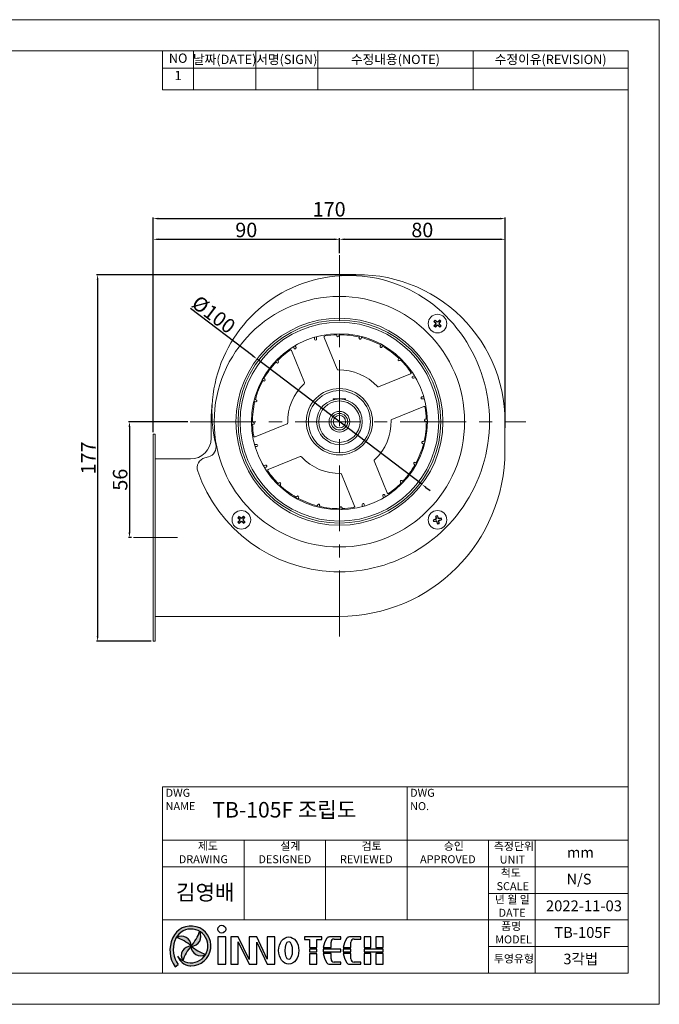
# Model space of a CAD drawing. Units: inches. Extents: x -4423 to -3763, y 44 to 519.
# Drawn here: x -4072 to -3763, y 44 to 519 of the extents above; entities that cross this region are included whole.
import ezdxf

# ---------------------------------------------------------------- set-up
doc = ezdxf.new("R2010")
doc.units = ezdxf.units.IN
doc.header["$LTSCALE"] = 0.5
doc.linetypes.add('CENTERX2', pattern=[101.6, 63.5, -12.7, 12.7, -12.7])
doc.layers.get('0').update_dxf_attribs({"lineweight": 18})
doc.layers.add('도면층1', color=1, linetype='CENTERX2', lineweight=13)
doc.layers.add('도면층3', color=7, linetype='Continuous', lineweight=18)
doc.styles.get("Standard").update_dxf_attribs({"font": 'romans_IV25.ttf', "width": 0.8, "height": 7})
doc.dimstyles.get("Standard").update_dxf_attribs({"dimscale": 0, "dimtxt": 10, "dimasz": 2.5, "dimexe": 0.5, "dimexo": 1, "dimgap": 1, "dimtad": 1, "dimdsep": 46, "dimtxsty": 'Standard', "dimcen": 0, "dimclrd": 150, "dimclre": 150, "dimadec": 1, "dimazin": 0, "dimtfac": 1, "dimtix": 1, "dimtmove": 0, "dimatfit": 3, "dimfxl": 0, "dimtolj": 1, "dimtzin": 0, "dimarcsym": 0})

# ---------------------------------------------------------------- blocks, each defined once
blk = doc.blocks.new('*D40')
at = {"layer": 'Defpoints', "color": 0}
for p in [(-3917.74, 413.37), (-3917.74, 405.75), (-4007.74, 319.28)]:
    blk.add_point(p, dxfattribs=at)
at = {"layer": '도면층3', "color": 150, "lineweight": -2}
for p, q in [((-4007.74, 320.28), (-4007.74, 413.87)), ((-3917.74, 406.75), (-3917.74, 413.87)), ((-4005.24, 413.37), (-3920.24, 413.37))]:
    blk.add_line(p, q, dxfattribs=at)
at = {"layer": '도면층3', "color": 150}
for points in [[(-4005.24, 413.79), (-4005.24, 412.95), (-4007.74, 413.37)], [(-3920.24, 412.95), (-3920.24, 413.79), (-3917.74, 413.37)]]:
    blk.add_solid(points, dxfattribs=at)
at = {"layer": '도면층3', "color": 0, "insert": (-3962.74, 417.87), "char_height": 7, "attachment_point": 5}
blk.add_mtext('\\A1;90', dxfattribs=at)
blk = doc.blocks.new('*D41')
at = {"layer": 'Defpoints', "color": 0}
for p in [(-3917.74, 410.31), (-3837.64, 413.37), (-3837.64, 321.37)]:
    blk.add_point(p, dxfattribs=at)
at = {"layer": '도면층3', "color": 150, "lineweight": -2}
for p, q in [((-3917.74, 411.31), (-3917.74, 413.87)), ((-3837.64, 322.37), (-3837.64, 413.87)), ((-3915.24, 413.37), (-3840.14, 413.37))]:
    blk.add_line(p, q, dxfattribs=at)
at = {"layer": '도면층3', "color": 150}
for points in [[(-3915.24, 413.78), (-3915.24, 412.95), (-3917.74, 413.37)], [(-3840.14, 412.95), (-3840.14, 413.78), (-3837.64, 413.37)]]:
    blk.add_solid(points, dxfattribs=at)
at = {"layer": '도면층3', "color": 0, "insert": (-3877.69, 417.87), "char_height": 7, "attachment_point": 5}
blk.add_mtext('\\A1;80', dxfattribs=at)
blk = doc.blocks.new('*D38')
at = {"layer": 'Defpoints', "color": 0}
for p in [(-3837.64, 423.37), (-4007.74, 408.28), (-3837.64, 408.28)]:
    blk.add_point(p, dxfattribs=at)
at = {"layer": '도면층3', "color": 150, "lineweight": -2}
for p, q in [((-4007.74, 409.28), (-4007.74, 423.87)), ((-4005.24, 423.37), (-3840.14, 423.37)), ((-3837.64, 409.28), (-3837.64, 423.87))]:
    blk.add_line(p, q, dxfattribs=at)
at = {"layer": '도면층3', "color": 150}
for points in [[(-4005.24, 423.78), (-4005.24, 422.95), (-4007.74, 423.37)], [(-3840.14, 422.95), (-3840.14, 423.78), (-3837.64, 423.37)]]:
    blk.add_solid(points, dxfattribs=at)
at = {"layer": '도면층3', "color": 0, "insert": (-3922.69, 427.87), "char_height": 7, "attachment_point": 5}
blk.add_mtext('\\A1;170', dxfattribs=at)
blk = doc.blocks.new('*D45')
at = {"layer": 'Defpoints', "color": 0}
for p in [(-3989.92, 325.28), (-4019.2, 269.28), (-4017.17, 269.28)]:
    blk.add_point(p, dxfattribs=at)
at = {"layer": '도면층3', "color": 150, "lineweight": -2}
for p, q in [((-3990.92, 325.28), (-4019.7, 325.28)), ((-4019.2, 322.78), (-4019.2, 271.78)), ((-4018.17, 269.28), (-4019.7, 269.28))]:
    blk.add_line(p, q, dxfattribs=at)
at = {"layer": '도면층3', "color": 150}
for points in [[(-4018.78, 322.78), (-4019.61, 322.78), (-4019.2, 325.28)], [(-4019.61, 271.78), (-4018.78, 271.78), (-4019.2, 269.28)]]:
    blk.add_solid(points, dxfattribs=at)
at = {"layer": '도면층3', "color": 0, "insert": (-4023.7, 297.28), "char_height": 7, "attachment_point": 5, "rotation": 90}
blk.add_mtext('\\A1;56', dxfattribs=at)
blk = doc.blocks.new('*D85')
at = {"layer": 'Defpoints', "color": 0}
for p in [(-3957.56, 355.52), (-3877.92, 295.04)]:
    blk.add_point(p, dxfattribs=at)
at = {"layer": '도면층3', "color": 150, "lineweight": -2}
for p, q in [((-3959.55, 357.03), (-3989.75, 379.96)), ((-3877.92, 295.04), (-3957.56, 355.52)), ((-3875.93, 293.53), (-3873.94, 292.02))]:
    blk.add_line(p, q, dxfattribs=at)
at = {"layer": '도면층3', "color": 150}
for points in [[(-3959.8, 356.7), (-3959.3, 357.36), (-3957.56, 355.52)], [(-3875.68, 293.86), (-3876.18, 293.2), (-3877.92, 295.04)]]:
    blk.add_solid(points, dxfattribs=at)
at = {"layer": '도면층3', "color": 0, "insert": (-3978.48, 377.05), "char_height": 7, "attachment_point": 5, "rotation": 322.788}
blk.add_mtext('\\A1;%%c100', dxfattribs=at)
blk = doc.blocks.new('*D121')
at = {"layer": 'Defpoints', "color": 0}
for p in [(-3908.74, 396.28), (-4034.58, 219.28), (-4007.74, 219.28)]:
    blk.add_point(p, dxfattribs=at)
at = {"layer": '도면층3', "color": 150, "lineweight": -2}
for p, q in [((-3909.74, 396.28), (-4035.08, 396.28)), ((-4034.58, 393.78), (-4034.58, 221.78)), ((-4008.74, 219.28), (-4035.08, 219.28))]:
    blk.add_line(p, q, dxfattribs=at)
at = {"layer": '도면층3', "color": 150}
for points in [[(-4034.16, 393.78), (-4035, 393.78), (-4034.58, 396.28)], [(-4035, 221.78), (-4034.16, 221.78), (-4034.58, 219.28)]]:
    blk.add_solid(points, dxfattribs=at)
at = {"layer": '도면층3', "color": 0, "insert": (-4039.08, 307.78), "char_height": 7, "attachment_point": 5, "rotation": 90}
blk.add_mtext('\\A1;177', dxfattribs=at)

msp = doc.modelspace()

# ---------------------------------------------------------------- hatches: boundary and pattern name
h = msp.add_hatch(color=256)
h.dxf.hatch_style = 1
h.paths.add_polyline_path([(-3989.37, 72.05, -0.0013), (-3989.46, 72.12, 0.586833), (-3982.41, 68.04, -0.095629)], flags=17)
h.paths.add_polyline_path([(-3996.51, 76.21, -0.096941), (-3989.46, 72.12, 0.586833)], flags=17)
h.paths.add_polyline_path([(-3998.33, 75.87, 0.26471), (-3997.16, 61.97), (-3995.65, 63.12, -0.256062), (-3997.23, 74.66, -2.797238), (-3993.47, 65, -0.103456), (-3995.98, 67.21, 0.27563), (-3990.07, 62.52, 0.019223), (-3989.46, 62.49, 1.862989)])
h = msp.add_hatch(color=251)
h.dxf.hatch_style = 1
h.paths.add_polyline_path([(-3985.3, 79.1, -0.096941), (-3989.38, 72.05, 0.586833)])
h.paths.add_polyline_path([(-3989.46, 71.97, -0.004401), (-3989.46, 72.05, 0.581685), (-3993.47, 65, -0.095655)])

# ---------------------------------------------------------------- linework, layer by layer
for p, q in [((-4003.17, 504.42), (-4003.17, 485.57)), ((-3988.17, 504.42), (-3988.17, 485.57)), ((-3958.17, 504.42), (-3958.17, 485.57)), ((-3928.17, 504.42), (-3928.17, 485.57)), ((-3853.17, 504.42), (-3853.17, 485.57)), ((-3778.17, 496.07), (-4003.17, 496.07)), ((-3778.17, 485.57), (-4003.17, 485.57)), ((-3778.17, 148.92), (-4003.17, 148.92)), ((-4003.17, 148.92), (-4003.17, 58.92)), ((-3885.05, 148.92), (-3885.05, 84.64)), ((-3778.17, 123.21), (-4003.17, 123.21)), ((-3963.8, 123.21), (-3963.8, 84.64)), ((-3924.42, 123.21), (-3924.42, 84.64)), ((-3845.67, 123.21), (-3845.67, 58.92)), ((-3823.17, 123.21), (-3823.17, 58.92)), ((-3778.17, 110.35), (-4003.17, 110.35)), ((-3778.17, 97.5), (-3845.67, 97.5)), ((-3778.17, 84.64), (-4003.17, 84.64)), ((-3778.17, 71.78), (-3845.67, 71.78))]:
    msp.add_line(p, q)
for points in [[(-4423.17, 43.92), (-3763.17, 43.92), (-3763.17, 519.42), (-4423.17, 519.42)], [(-4408.17, 58.92), (-3778.17, 58.92), (-3778.17, 504.42), (-4408.17, 504.42)]]:
    msp.add_lwpolyline(points, close=True)
at = {"layer": '도면층1'}
for p, q in [((-3917.74, 405.75), (-3917.74, 221.28)), ((-3989.92, 325.28), (-3827.74, 325.28))]:
    msp.add_line(p, q, dxfattribs=at)
at = {"layer": '도면층1', "ltscale": 0.8}
msp.add_line((-4017.17, 269.28), (-3996.05, 269.28), dxfattribs=at)
at = {"layer": '도면층3'}
for p, q in [((-3872.13, 373.67), (-3871.91, 373.67)), ((-3872.07, 371.54), (-3871.85, 371.55)), ((-3871.47, 374.14), (-3871.91, 373.67)), ((-3871.91, 373.67), (-3871.18, 372.98)), ((-3871.16, 372.28), (-3871.85, 371.55)), ((-3871.85, 371.55), (-3871.38, 371.1)), ((-3871.47, 374.36), (-3871.47, 374.14)), ((-3870.74, 373.46), (-3871.47, 374.14)), ((-3871.38, 371.1), (-3870.69, 371.83)), ((-3871.37, 370.89), (-3871.38, 371.1)), ((-3869.35, 374.21), (-3870.03, 373.48)), ((-3869.99, 371.85), (-3869.26, 371.17)), ((-3869.56, 373.03), (-3868.87, 373.76)), ((-3868.81, 371.64), (-3869.54, 372.33)), ((-3869.35, 374.42), (-3869.35, 374.21)), ((-3868.87, 373.76), (-3869.35, 374.21)), ((-3869.26, 371.17), (-3868.81, 371.64)), ((-3869.25, 370.95), (-3869.26, 371.17)), ((-3868.66, 373.77), (-3868.87, 373.76)), ((-3868.6, 371.65), (-3868.81, 371.64)), ((-3918.82, 350.58), (-3925.07, 366.02)), ((-3940.83, 359.64), (-3934.58, 344.2)), ((-3883.38, 348.37), (-3898.82, 342.12)), ((-3914.74, 336.28), (-3920.74, 336.28)), ((-3920.74, 336.28), (-3920.74, 335.86)), ((-3914.74, 336.28), (-3914.74, 335.86)), ((-3892.43, 326.36), (-3877, 332.61)), ((-3979.74, 325.28), (-3979.74, 317.28)), ((-3943.04, 324.2), (-3958.48, 317.95)), ((-3837.74, 311.28), (-3837.74, 325.28)), ((-4006.74, 319.28), (-4007.74, 319.28)), ((-4007.74, 314.28), (-4007.74, 319.28)), ((-4006.74, 319.28), (-4006.74, 314.28)), ((-4007.74, 314.28), (-4007.74, 224.28)), ((-4006.74, 314.28), (-4006.74, 224.28)), ((-3989.74, 307.28), (-4006.74, 307.28)), ((-3982.76, 307.86), (-3981.06, 308.31)), ((-3952.09, 302.19), (-3936.66, 308.44)), ((-3894.65, 290.92), (-3900.9, 306.36)), ((-3916.66, 299.97), (-3910.4, 284.54)), ((-3966.88, 278.91), (-3966.67, 278.92)), ((-3966.82, 276.79), (-3966.6, 276.8)), ((-3966.22, 279.39), (-3966.67, 278.92)), ((-3966.67, 278.92), (-3965.94, 278.23)), ((-3965.92, 277.53), (-3966.6, 276.8)), ((-3966.6, 276.8), (-3966.13, 276.35)), ((-3966.23, 279.61), (-3966.22, 279.39)), ((-3965.49, 278.7), (-3966.22, 279.39)), ((-3966.13, 276.35), (-3965.44, 277.08)), ((-3966.12, 276.14), (-3966.13, 276.35)), ((-3964.1, 279.45), (-3964.79, 278.72)), ((-3964.74, 277.1), (-3964.01, 276.41)), ((-3964.31, 278.28), (-3963.63, 279.01)), ((-3963.56, 276.89), (-3964.29, 277.57)), ((-3964.1, 279.67), (-3964.1, 279.45)), ((-3963.63, 279.01), (-3964.1, 279.45)), ((-3964.01, 276.41), (-3963.56, 276.89)), ((-3964, 276.2), (-3964.01, 276.41)), ((-3963.41, 279.01), (-3963.63, 279.01)), ((-3963.35, 276.89), (-3963.56, 276.89)), ((-3872.4, 277.96), (-3872.21, 277.84)), ((-3871.23, 278.05), (-3872.21, 277.84)), ((-3872.21, 277.84), (-3872.08, 277.21)), ((-3872.2, 277.03), (-3872.08, 277.21)), ((-3872.08, 277.21), (-3871.1, 277.41)), ((-3871.24, 279.74), (-3871.06, 279.62)), ((-3870.42, 279.76), (-3871.06, 279.62)), ((-3871.06, 279.62), (-3870.85, 278.64)), ((-3870.51, 277.03), (-3870.3, 276.05)), ((-3870.31, 279.94), (-3870.42, 279.76)), ((-3870.22, 278.78), (-3870.42, 279.76)), ((-3870.42, 275.87), (-3870.3, 276.05)), ((-3870.3, 276.05), (-3869.67, 276.19)), ((-3869.67, 276.19), (-3869.87, 277.17)), ((-3869.48, 276.07), (-3869.67, 276.19)), ((-3868.64, 278.6), (-3869.62, 278.39)), ((-3869.49, 277.76), (-3868.51, 277.96)), ((-3868.53, 278.78), (-3868.64, 278.6)), ((-3868.51, 277.96), (-3868.64, 278.6)), ((-3868.33, 277.85), (-3868.51, 277.96)), ((-4006.74, 231.28), (-3917.74, 231.28)), ((-4007.74, 219.28), (-4007.74, 224.28)), ((-4006.74, 224.28), (-4006.74, 219.28)), ((-4007.74, 219.28), (-4006.74, 219.28))]:
    msp.add_line(p, q, dxfattribs=at)
at = {"layer": '도면층3', "lineweight": -3}
for p, q in [((-3972.63, 76.46), (-3976.54, 76.46)), ((-3976.54, 76.46), (-3976.54, 63.32)), ((-3972.63, 63.32), (-3972.63, 76.46)), ((-3970.21, 76.46), (-3970.21, 63.32)), ((-3966.68, 76.46), (-3970.21, 76.46)), ((-3961.36, 65.64), (-3966.68, 76.46)), ((-3961.36, 76.46), (-3961.36, 65.64)), ((-3957.71, 76.46), (-3961.36, 76.46)), ((-3952.59, 65.73), (-3957.71, 76.46)), ((-3952.59, 76.46), (-3952.59, 65.73)), ((-3948.98, 76.46), (-3952.59, 76.46)), ((-3948.98, 63.32), (-3948.98, 76.46)), ((-3926.3, 76.46), (-3934.54, 76.46)), ((-3934.54, 76.46), (-3934.54, 75.23)), ((-3926.3, 75.23), (-3926.3, 76.46)), ((-3917.03, 76.46), (-3922.58, 76.46)), ((-3917.03, 75.44), (-3917.03, 76.46)), ((-3907.39, 76.46), (-3912.93, 76.46)), ((-3907.39, 75.44), (-3907.39, 76.46)), ((-3905.78, 76.46), (-3905.78, 71.29)), ((-3902.52, 76.46), (-3905.78, 76.46)), ((-3902.52, 71.29), (-3902.52, 76.46)), ((-3900.07, 76.46), (-3900.07, 71.29)), ((-3896.58, 76.46), (-3900.07, 76.46)), ((-3896.58, 71.29), (-3896.58, 76.46)), ((-3966.64, 74.06), (-3961.36, 63.32)), ((-3966.64, 63.32), (-3966.64, 74.06)), ((-3957.65, 73.93), (-3952.59, 63.32)), ((-3957.65, 63.32), (-3957.65, 73.93)), ((-3934.54, 75.23), (-3932.21, 75.23)), ((-3932.21, 75.23), (-3932.21, 71.29)), ((-3928.63, 75.23), (-3926.3, 75.23)), ((-3928.63, 71.29), (-3928.63, 75.23)), ((-3921.8, 71.29), (-3921.8, 73.98)), ((-3920.34, 75.44), (-3917.03, 75.44)), ((-3912.15, 71.29), (-3912.15, 73.98)), ((-3910.69, 75.44), (-3907.39, 75.44)), ((-3932.21, 71.29), (-3928.63, 71.29)), ((-3932.21, 70.57), (-3932.21, 69.22)), ((-3928.63, 70.57), (-3932.21, 70.57)), ((-3932.21, 69.22), (-3928.63, 69.22)), ((-3932.21, 68.37), (-3932.21, 63.32)), ((-3928.63, 68.37), (-3932.21, 68.37)), ((-3928.63, 69.22), (-3928.63, 70.57)), ((-3928.63, 63.32), (-3928.63, 68.37)), ((-3925.63, 69.22), (-3917.03, 69.22)), ((-3917.03, 70.57), (-3925.62, 70.57)), ((-3925.55, 71.29), (-3921.8, 71.29)), ((-3921.8, 68.5), (-3925.55, 68.5)), ((-3921.8, 65.81), (-3921.8, 68.5)), ((-3917.03, 69.22), (-3917.03, 70.57)), ((-3915.99, 69.22), (-3912.15, 69.22)), ((-3912.15, 70.57), (-3915.97, 70.57)), ((-3915.9, 71.29), (-3912.15, 71.29)), ((-3912.15, 68.5), (-3915.9, 68.5)), ((-3912.15, 69.22), (-3912.15, 70.57)), ((-3912.15, 65.81), (-3912.15, 68.5)), ((-3905.78, 71.29), (-3902.52, 71.29)), ((-3896.58, 70.57), (-3905.78, 70.57)), ((-3905.78, 70.57), (-3905.78, 69.22)), ((-3905.78, 69.22), (-3896.58, 69.22)), ((-3905.78, 68.5), (-3905.78, 63.32)), ((-3902.52, 68.5), (-3905.78, 68.5)), ((-3902.52, 63.32), (-3902.52, 68.5)), ((-3900.07, 71.29), (-3896.58, 71.29)), ((-3900.07, 68.5), (-3900.07, 63.32)), ((-3896.58, 68.5), (-3900.07, 68.5)), ((-3896.58, 69.22), (-3896.58, 70.57)), ((-3896.58, 63.32), (-3896.58, 68.5)), ((-3997.16, 61.97), (-3995.65, 63.12)), ((-3976.54, 63.32), (-3972.63, 63.32)), ((-3970.21, 63.32), (-3966.64, 63.32)), ((-3961.36, 63.32), (-3957.65, 63.32)), ((-3952.59, 63.32), (-3948.98, 63.32)), ((-3932.21, 63.32), (-3928.63, 63.32)), ((-3922.58, 63.33), (-3917.03, 63.33)), ((-3917.03, 64.35), (-3920.34, 64.35)), ((-3917.03, 63.33), (-3917.03, 64.35)), ((-3912.93, 63.33), (-3907.39, 63.33)), ((-3907.39, 64.35), (-3910.69, 64.35)), ((-3907.39, 63.33), (-3907.39, 64.35)), ((-3905.78, 63.32), (-3902.52, 63.32)), ((-3900.07, 63.32), (-3896.58, 63.32))]:
    msp.add_line(p, q, dxfattribs=at)
at = {"layer": '도면층3'}
for centre, radius in [((-3917.74, 325.28), 60.5), ((-3870.36, 372.66), 4.5), ((-3917.74, 325.28), 50), ((-3917.74, 325.28), 49), ((-3917.74, 325.28), 48), ((-3917.74, 325.28), 42.5), ((-3917.74, 325.28), 16), ((-3917.74, 325.28), 15), ((-3917.74, 325.28), 11), ((-3917.74, 325.28), 10), ((-3917.74, 325.28), 5), ((-3917.74, 325.28), 4), ((-3917.74, 325.28), 4), ((-3917.74, 325.28), 3), ((-3965.11, 277.9), 4.5), ((-3870.36, 277.9), 4.5)]:
    msp.add_circle(centre, radius, dxfattribs=at)
at = {"layer": '도면층3', "lineweight": -3}
msp.add_circle((-3974.56, 80.21), 1.87, dxfattribs=at)
at = {"layer": '도면층3'}
for centre, radius, start, end in [((-3913.22, 329.8), 66.11, 45, 193.5453), ((-3908.74, 325.28), 71, 0, 96.6446), ((-3917.74, 325.28), 72.5, 199.248, 45), ((-3918.8, 366.37), 10, 180.3391, 186.3607), ((-3924.61, 366.21), 0.5, 99.5298, 202.0549), ((-3917.74, 325.28), 42, 91.642, 99.5298), ((-3918.51, 366.83), 0.5, 171.3607, 351.3607), ((-3908.13, 365.25), 11, 166.7733, 171.3607), ((-3908.13, 365.25), 10, 165.3391, 171.3607), ((-3917.74, 325.28), 42, 76.642, 90.2469), ((-3898.11, 361.4), 11, 151.7733, 156.3607), ((-3898.11, 361.4), 10, 150.3391, 156.3607), ((-3929.4, 364.7), 11, 196.7733, 201.3607), ((-3929.4, 364.7), 10, 195.3391, 201.3607), ((-3918.8, 366.37), 11, 181.7733, 186.3607), ((-3929.24, 365.21), 0.5, 186.3607, 6.3607), ((-3907.73, 365.61), 0.5, 156.3607, 336.3607), ((-3917.74, 325.28), 42, 61.642, 75.2469), ((-3897.63, 361.64), 0.5, 141.3607, 321.3607), ((-3889.43, 355.09), 11, 136.7733, 141.3607), ((-3889.43, 355.09), 10, 135.3391, 141.3607), ((-3917.74, 325.28), 42, 46.642, 60.2469), ((-3917.74, 325.28), 42, 124.58, 135.2469), ((-3941.29, 359.45), 0.5, 22.0549, 124.58), ((-3939.18, 360.87), 0.5, 201.3607, 21.3607), ((-3917.74, 325.28), 42, 136.642, 150.2469), ((-3939.2, 360.34), 11, 211.7733, 216.3607), ((-3947.66, 354.11), 0.5, 216.3607, 36.3607), ((-3939.2, 360.34), 10, 210.3391, 216.3607), ((-3888.91, 355.2), 0.5, 126.3607, 306.3607), ((-3882.68, 346.75), 11, 121.7733, 126.3607), ((-3882.68, 346.75), 10, 120.3391, 126.3607), ((-3917.74, 325.28), 42, 34.58, 45.2469), ((-3918.36, 350.77), 0.5, 202.0549, 271.3875), ((-3917.74, 325.28), 25, 42.7222, 91.3875), ((-3883.57, 348.83), 0.5, 292.0549, 34.58), ((-3882.14, 346.72), 0.5, 111.3607, 291.3607), ((-3878.32, 336.94), 11, 106.7733, 111.3607), ((-3917.74, 325.28), 42, 151.642, 165.2469), ((-3947.55, 353.59), 11, 226.7733, 231.3607), ((-3947.55, 353.59), 10, 225.3391, 231.3607), ((-3954.1, 345.39), 0.5, 231.3607, 51.3607), ((-3917.74, 325.28), 25, 132.7222, 181.3875), ((-3935.04, 344.01), 0.5, 312.7222, 22.0549), ((-3878.32, 336.94), 10, 105.3391, 111.3607), ((-3899, 342.58), 0.5, 222.7222, 292.0549), ((-3908.74, 325.28), 71, 172.8975, 180), ((-3917.74, 325.28), 42, 166.642, 180.2469), ((-3953.86, 344.91), 11, 241.7733, 246.3607), ((-3953.86, 344.91), 10, 240.3391, 246.3607), ((-3958.07, 335.29), 0.5, 246.3607, 66.3607), ((-3877.81, 336.78), 0.5, 96.3607, 276.3607), ((-3876.64, 326.34), 11, 91.7733, 96.3607), ((-3876.64, 326.34), 10, 90.3391, 96.3607), ((-3876.81, 332.15), 0.5, 9.5298, 112.0549), ((-3917.74, 325.28), 42, 1.642, 9.5298), ((-3957.71, 334.89), 10, 255.3391, 261.3607), ((-3957.71, 334.89), 11, 256.7733, 261.3607), ((-3917.74, 325.28), 42, 181.642, 189.5298), ((-3959.28, 324.51), 0.5, 261.3607, 81.3607), ((-3943.23, 324.66), 0.5, 292.0549, 1.3875), ((-3917.74, 325.28), 25, 312.7222, 1.3875), ((-3892.25, 325.9), 0.5, 112.0549, 181.3875), ((-3917.74, 325.28), 42, 346.642, 0.2469), ((-3876.19, 326.05), 0.5, 81.3607, 261.3607), ((-3877.77, 315.67), 10, 75.3391, 81.3607), ((-3877.77, 315.67), 11, 76.7733, 81.3607), ((-3989.74, 317.28), 10, 270, 0), ((-3982.35, 313.14), 5, 285, 13.5453), ((-3958.67, 318.41), 0.5, 189.5298, 292.0549), ((-3958.83, 324.22), 10, 270.3391, 276.3607), ((-3957.67, 313.78), 0.5, 276.3607, 96.3607), ((-3917.74, 325.28), 42, 331.642, 345.2469), ((-3877.41, 315.27), 0.5, 66.3607, 246.3607), ((-3881.62, 305.65), 10, 60.3391, 66.3607), ((-3881.62, 305.65), 11, 61.7733, 66.3607), ((-3958.83, 324.22), 11, 271.7733, 276.3607), ((-3917.74, 311.28), 80, 270, 0), ((-3981.47, 303.03), 5, 105, 199.248), ((-3953.33, 303.84), 0.5, 291.3607, 111.3607), ((-3936.47, 307.98), 0.5, 42.7222, 112.0549), ((-3917.74, 325.28), 25, 222.7222, 271.3875), ((-3900.44, 306.55), 0.5, 132.7222, 202.0549), ((-3917.74, 325.28), 42, 316.642, 330.2469), ((-3881.37, 305.17), 0.5, 51.3607, 231.3607), ((-3887.93, 296.97), 10, 45.3391, 51.3607), ((-3887.93, 296.97), 11, 46.7733, 51.3607), ((-3957.16, 313.62), 10, 285.3391, 291.3607), ((-3957.16, 313.62), 11, 286.7733, 291.3607), ((-3951.91, 301.73), 0.5, 112.0549, 214.58), ((-3917.74, 325.28), 42, 214.58, 225.2469), ((-3917.12, 299.79), 0.5, 22.0549, 91.3875), ((-3952.8, 303.81), 10, 300.3391, 306.3607), ((-3952.8, 303.81), 11, 301.7733, 306.3607), ((-3946.57, 295.36), 0.5, 306.3607, 126.3607), ((-3917.74, 325.28), 42, 304.58, 315.2469), ((-3887.82, 296.45), 0.5, 36.3607, 216.3607), ((-3896.27, 290.22), 10, 30.3391, 36.3607), ((-3896.27, 290.22), 11, 31.7733, 36.3607), ((-3917.74, 325.28), 42, 226.642, 240.2469), ((-3896.3, 289.68), 0.5, 21.3607, 201.3607), ((-3894.18, 291.11), 0.5, 202.0549, 304.58), ((-3946.05, 295.47), 10, 315.3391, 321.3607), ((-3937.84, 288.91), 0.5, 321.3607, 141.3607), ((-3946.05, 295.47), 11, 316.7733, 321.3607), ((-3917.74, 325.28), 42, 241.642, 255.2469), ((-3927.75, 284.95), 0.5, 336.3607, 156.3607), ((-3906.24, 285.35), 0.5, 6.3607, 186.3607), ((-3916.68, 284.18), 11, 1.7733, 6.3607), ((-3906.08, 285.86), 10, 15.3391, 21.3607), ((-3906.08, 285.86), 11, 16.7733, 21.3607), ((-3937.37, 289.16), 10, 330.3391, 336.3607), ((-3937.37, 289.16), 11, 331.7733, 336.3607), ((-3917.74, 325.28), 42, 256.642, 270.2469), ((-3927.35, 285.31), 10, 345.3391, 351.3607), ((-3916.97, 283.73), 0.5, 351.3607, 171.3607), ((-3927.35, 285.31), 11, 346.7733, 351.3607), ((-3917.74, 325.28), 42, 271.642, 279.5298), ((-3910.87, 284.35), 0.5, 279.5298, 22.0549), ((-3916.68, 284.18), 10, 0.3391, 6.3607)]:
    msp.add_arc(centre, radius, start, end, dxfattribs=at)
at = {"layer": '도면층3', "lineweight": -3}
for centre, radius, start, end in [((-3989.46, 72.12), 9.63, 270, 157.0974), ((-3989.46, 72.12), 8.17, 240.6167, 161.9298), ((-3994.12, 72.2), 4.67, 359.1204, 120.7437), ((-4003.41, 56.15), 21.21, 48.858, 71.0061), ((-4005.35, 86), 21.21, 318.8792, 341.0061), ((-3989.31, 76.72), 4.67, 269.2698, 30.7437), ((-3922.58, 75), 1.46, 90, 145.5669), ((-3912.93, 75), 1.46, 90, 145.5669), ((-3985.54, 69.95), 14.1, 155.1401, 214.4468), ((-3985.91, 70.33), 12.11, 159.0526, 216.5032), ((-3989.46, 67.39), 4.67, 90, 210.7437), ((-3973.41, 58.1), 21.21, 139.15, 161.0061), ((-3984.79, 72.05), 4.67, 179.1204, 300.7437), ((-3975.5, 88.09), 21.21, 228.858, 229.156), ((-3984.79, 72.05), 4.67, 179.1204, 181.0086), ((-3975.5, 88.09), 21.21, 229.156, 251.0061), ((-3914.99, 69.8), 10.66, 145.5669, 171.9975), ((-3920.34, 73.98), 1.46, 90, 180), ((-3905.35, 69.8), 10.66, 145.5669, 171.9975), ((-3910.69, 73.98), 1.46, 90, 180), ((-3989.46, 72.12), 8.17, 216.9903, 240.6167), ((-3989.1, 69.81), 7.36, 200.7558, 262.3951), ((-3914.99, 69.8), 10.66, 175.8659, 183.1537), ((-3914.99, 69.99), 10.66, 188.0025, 214.4331), ((-3905.35, 69.8), 10.66, 175.8659, 183.1537), ((-3905.35, 69.99), 10.66, 188.0025, 214.4331), ((-3989.42, 70.54), 8.05, 265.3444, 269.7495), ((-3922.58, 64.79), 1.46, 214.4331, 270), ((-3920.34, 65.81), 1.46, 180, 270), ((-3912.93, 64.79), 1.46, 214.4331, 270), ((-3910.69, 65.81), 1.46, 180, 270)]:
    msp.add_arc(centre, radius, start, end, dxfattribs=at)
at = {"layer": '도면층3'}
for centre, major_axis in [((-3871.53, 372.62), (0.504, 0.015)), ((-3870.4, 373.82), (0.015, -0.504)), ((-3870.33, 371.49), (-0.015, 0.504)), ((-3869.19, 372.69), (-0.504, -0.015)), ((-3966.28, 277.87), (0.504, 0.015)), ((-3965.15, 279.07), (0.015, -0.504)), ((-3965.08, 276.73), (-0.015, 0.504)), ((-3963.95, 277.94), (-0.504, -0.015)), ((-3871.34, 278.54), (0.422, -0.274)), ((-3871, 276.92), (0.274, 0.422)), ((-3869.73, 278.88), (-0.274, -0.422)), ((-3869.38, 277.27), (-0.422, 0.274))]:
    msp.add_ellipse(centre, major_axis=major_axis, ratio=0.992433, start_param=5.501585, end_param=7.064785, dxfattribs=at)
at = {"layer": '도면층3', "lineweight": -3}
for major_axis, ratio in [((0, -6.57), 0.74128), ((0, 4.35), 0.398209)]:
    msp.add_ellipse((-3942.24, 69.89), major_axis=major_axis, ratio=ratio, dxfattribs=at)
at = {"layer": '도면층3'}
for points, knots in [([(-3872.13, 373.67), (-3872.02, 373.79), (-3871.91, 373.9), (-3871.7, 374.13), (-3871.59, 374.24), (-3871.47, 374.36)], [1.1769566, 1.1769566, 1.1769566, 1.1769566, 1.22285483, 1.22285483, 1.26875305, 1.26875305, 1.26875305, 1.26875305]), ([(-3871.43, 372.98), (-3871.49, 373.03), (-3871.54, 373.09), (-3871.77, 373.31), (-3871.96, 373.49), (-3872.13, 373.67)], [1.39530742, 1.39530742, 1.39530742, 1.39530742, 1.41815997, 1.41815997, 1.49018784, 1.49018784, 1.49018784, 1.49018784]), ([(-3872.07, 371.54), (-3871.9, 371.73), (-3871.73, 371.92), (-3871.52, 372.15), (-3871.46, 372.21), (-3871.41, 372.27)], [1.11411113, 1.11411113, 1.11411113, 1.11411113, 1.18613899, 1.18613899, 1.20899154, 1.20899154, 1.20899154, 1.20899154]), ([(-3871.37, 370.89), (-3871.49, 371), (-3871.61, 371.11), (-3871.83, 371.32), (-3871.95, 371.43), (-3872.07, 371.54)], [1.1769566, 1.1769566, 1.1769566, 1.1769566, 1.22285483, 1.22285483, 1.26875305, 1.26875305, 1.26875305, 1.26875305]), ([(-3871.47, 374.36), (-3871.29, 374.2), (-3871.09, 374.02), (-3870.86, 373.81), (-3870.81, 373.76), (-3870.74, 373.7)], [1.11411113, 1.11411113, 1.11411113, 1.11411113, 1.18613899, 1.18613899, 1.20899154, 1.20899154, 1.20899154, 1.20899154]), ([(-3871.43, 372.98), (-3871.4, 372.95), (-3871.37, 372.92), (-3871.33, 372.85), (-3871.31, 372.81), (-3871.29, 372.73), (-3871.28, 372.69), (-3871.27, 372.62), (-3871.27, 372.58), (-3871.29, 372.5), (-3871.3, 372.46), (-3871.33, 372.38), (-3871.35, 372.34), (-3871.39, 372.29), (-3871.4, 372.28), (-3871.41, 372.27)], [-0.19685123, -0.19685123, -0.19685123, -0.19685123, -0.1846542, -0.1846542, -0.17216493, -0.17216493, -0.16027948, -0.16027948, -0.148382, -0.148382, -0.13634291, -0.13634291, -0.12244095, -0.12244095, -0.11856942, -0.11856942, -0.11856942, -0.11856942]), ([(-3870.68, 371.59), (-3870.74, 371.53), (-3870.8, 371.47), (-3871.01, 371.25), (-3871.2, 371.06), (-3871.37, 370.89)], [1.39530742, 1.39530742, 1.39530742, 1.39530742, 1.41815997, 1.41815997, 1.49018784, 1.49018784, 1.49018784, 1.49018784]), ([(-3870.04, 373.72), (-3870.07, 373.69), (-3870.1, 373.67), (-3870.17, 373.62), (-3870.21, 373.6), (-3870.28, 373.58), (-3870.32, 373.57), (-3870.4, 373.57), (-3870.44, 373.57), (-3870.52, 373.58), (-3870.56, 373.59), (-3870.64, 373.62), (-3870.68, 373.65), (-3870.73, 373.68), (-3870.74, 373.69), (-3870.74, 373.7)], [-0.19685123, -0.19685123, -0.19685123, -0.19685123, -0.1846542, -0.1846542, -0.17216493, -0.17216493, -0.16027948, -0.16027948, -0.148382, -0.148382, -0.13634291, -0.13634291, -0.12244095, -0.12244095, -0.11856942, -0.11856942, -0.11856942, -0.11856942]), ([(-3870.68, 371.59), (-3870.66, 371.62), (-3870.62, 371.64), (-3870.55, 371.69), (-3870.52, 371.71), (-3870.44, 371.73), (-3870.4, 371.74), (-3870.32, 371.75), (-3870.28, 371.74), (-3870.2, 371.73), (-3870.16, 371.72), (-3870.08, 371.69), (-3870.04, 371.66), (-3870, 371.63), (-3869.99, 371.62), (-3869.98, 371.61)], [-0.19685123, -0.19685123, -0.19685123, -0.19685123, -0.1846542, -0.1846542, -0.17216493, -0.17216493, -0.16027948, -0.16027948, -0.148382, -0.148382, -0.13634291, -0.13634291, -0.12244095, -0.12244095, -0.11856942, -0.11856942, -0.11856942, -0.11856942]), ([(-3870.04, 373.72), (-3869.98, 373.78), (-3869.93, 373.84), (-3869.71, 374.06), (-3869.53, 374.25), (-3869.35, 374.42)], [1.39530742, 1.39530742, 1.39530742, 1.39530742, 1.41815997, 1.41815997, 1.49018784, 1.49018784, 1.49018784, 1.49018784]), ([(-3869.25, 370.95), (-3869.44, 371.11), (-3869.63, 371.29), (-3869.86, 371.5), (-3869.92, 371.55), (-3869.98, 371.61)], [1.11411113, 1.11411113, 1.11411113, 1.11411113, 1.18613899, 1.18613899, 1.20899154, 1.20899154, 1.20899154, 1.20899154]), ([(-3869.3, 372.33), (-3869.33, 372.36), (-3869.35, 372.39), (-3869.4, 372.46), (-3869.41, 372.5), (-3869.44, 372.58), (-3869.45, 372.62), (-3869.45, 372.7), (-3869.45, 372.74), (-3869.44, 372.81), (-3869.43, 372.85), (-3869.39, 372.93), (-3869.37, 372.97), (-3869.33, 373.02), (-3869.33, 373.03), (-3869.32, 373.04)], [-0.19685123, -0.19685123, -0.19685123, -0.19685123, -0.1846542, -0.1846542, -0.17216493, -0.17216493, -0.16027948, -0.16027948, -0.148382, -0.148382, -0.13634291, -0.13634291, -0.12244095, -0.12244095, -0.11856942, -0.11856942, -0.11856942, -0.11856942]), ([(-3869.35, 374.42), (-3869.23, 374.31), (-3869.12, 374.2), (-3868.89, 373.99), (-3868.78, 373.88), (-3868.66, 373.77)], [1.1769566, 1.1769566, 1.1769566, 1.1769566, 1.22285483, 1.22285483, 1.26875305, 1.26875305, 1.26875305, 1.26875305]), ([(-3868.66, 373.77), (-3868.82, 373.58), (-3869, 373.39), (-3869.21, 373.16), (-3869.26, 373.1), (-3869.32, 373.04)], [1.11411113, 1.11411113, 1.11411113, 1.11411113, 1.18613899, 1.18613899, 1.20899154, 1.20899154, 1.20899154, 1.20899154]), ([(-3869.3, 372.33), (-3869.24, 372.28), (-3869.18, 372.22), (-3868.96, 372), (-3868.77, 371.82), (-3868.6, 371.65)], [1.39530742, 1.39530742, 1.39530742, 1.39530742, 1.41815997, 1.41815997, 1.49018784, 1.49018784, 1.49018784, 1.49018784]), ([(-3868.6, 371.65), (-3868.71, 371.53), (-3868.82, 371.41), (-3869.03, 371.19), (-3869.14, 371.07), (-3869.25, 370.95)], [1.1769566, 1.1769566, 1.1769566, 1.1769566, 1.22285483, 1.22285483, 1.26875305, 1.26875305, 1.26875305, 1.26875305]), ([(-3966.88, 278.91), (-3966.77, 279.03), (-3966.66, 279.15), (-3966.45, 279.37), (-3966.34, 279.49), (-3966.23, 279.61)], [1.1769566, 1.1769566, 1.1769566, 1.1769566, 1.22285483, 1.22285483, 1.26875305, 1.26875305, 1.26875305, 1.26875305]), ([(-3966.18, 278.22), (-3966.24, 278.28), (-3966.3, 278.34), (-3966.52, 278.56), (-3966.71, 278.74), (-3966.88, 278.91)], [1.39530742, 1.39530742, 1.39530742, 1.39530742, 1.41815997, 1.41815997, 1.49018784, 1.49018784, 1.49018784, 1.49018784]), ([(-3966.82, 276.79), (-3966.66, 276.98), (-3966.48, 277.17), (-3966.27, 277.4), (-3966.22, 277.46), (-3966.16, 277.52)], [1.11411113, 1.11411113, 1.11411113, 1.11411113, 1.18613899, 1.18613899, 1.20899154, 1.20899154, 1.20899154, 1.20899154]), ([(-3966.12, 276.14), (-3966.24, 276.25), (-3966.36, 276.36), (-3966.58, 276.57), (-3966.7, 276.68), (-3966.82, 276.79)], [1.1769566, 1.1769566, 1.1769566, 1.1769566, 1.22285483, 1.22285483, 1.26875305, 1.26875305, 1.26875305, 1.26875305]), ([(-3966.23, 279.61), (-3966.04, 279.44), (-3965.85, 279.27), (-3965.62, 279.06), (-3965.56, 279), (-3965.5, 278.95)], [1.11411113, 1.11411113, 1.11411113, 1.11411113, 1.18613899, 1.18613899, 1.20899154, 1.20899154, 1.20899154, 1.20899154]), ([(-3966.18, 278.22), (-3966.15, 278.2), (-3966.13, 278.17), (-3966.08, 278.1), (-3966.06, 278.06), (-3966.04, 277.98), (-3966.03, 277.94), (-3966.02, 277.86), (-3966.03, 277.82), (-3966.04, 277.74), (-3966.05, 277.71), (-3966.08, 277.63), (-3966.11, 277.59), (-3966.14, 277.54), (-3966.15, 277.53), (-3966.16, 277.52)], [-0.19685123, -0.19685123, -0.19685123, -0.19685123, -0.1846542, -0.1846542, -0.17216493, -0.17216493, -0.16027948, -0.16027948, -0.148382, -0.148382, -0.13634291, -0.13634291, -0.12244095, -0.12244095, -0.11856942, -0.11856942, -0.11856942, -0.11856942]), ([(-3965.44, 276.84), (-3965.49, 276.78), (-3965.55, 276.72), (-3965.77, 276.5), (-3965.95, 276.31), (-3966.12, 276.14)], [1.39530742, 1.39530742, 1.39530742, 1.39530742, 1.41815997, 1.41815997, 1.49018784, 1.49018784, 1.49018784, 1.49018784]), ([(-3964.79, 278.97), (-3964.82, 278.94), (-3964.85, 278.91), (-3964.92, 278.87), (-3964.96, 278.85), (-3965.04, 278.83), (-3965.08, 278.82), (-3965.15, 278.81), (-3965.19, 278.81), (-3965.27, 278.83), (-3965.31, 278.84), (-3965.39, 278.87), (-3965.43, 278.89), (-3965.48, 278.93), (-3965.49, 278.94), (-3965.5, 278.95)], [-0.19685123, -0.19685123, -0.19685123, -0.19685123, -0.1846542, -0.1846542, -0.17216493, -0.17216493, -0.16027948, -0.16027948, -0.148382, -0.148382, -0.13634291, -0.13634291, -0.12244095, -0.12244095, -0.11856942, -0.11856942, -0.11856942, -0.11856942]), ([(-3965.44, 276.84), (-3965.41, 276.87), (-3965.38, 276.89), (-3965.31, 276.94), (-3965.27, 276.95), (-3965.19, 276.98), (-3965.15, 276.99), (-3965.07, 276.99), (-3965.03, 276.99), (-3964.96, 276.98), (-3964.92, 276.97), (-3964.84, 276.94), (-3964.8, 276.91), (-3964.75, 276.88), (-3964.74, 276.87), (-3964.73, 276.86)], [-0.19685123, -0.19685123, -0.19685123, -0.19685123, -0.1846542, -0.1846542, -0.17216493, -0.17216493, -0.16027948, -0.16027948, -0.148382, -0.148382, -0.13634291, -0.13634291, -0.12244095, -0.12244095, -0.11856942, -0.11856942, -0.11856942, -0.11856942]), ([(-3964.79, 278.97), (-3964.74, 279.03), (-3964.68, 279.09), (-3964.46, 279.31), (-3964.28, 279.5), (-3964.1, 279.67)], [1.39530742, 1.39530742, 1.39530742, 1.39530742, 1.41815997, 1.41815997, 1.49018784, 1.49018784, 1.49018784, 1.49018784]), ([(-3964, 276.2), (-3964.19, 276.36), (-3964.38, 276.54), (-3964.61, 276.75), (-3964.67, 276.8), (-3964.73, 276.86)], [1.11411113, 1.11411113, 1.11411113, 1.11411113, 1.18613899, 1.18613899, 1.20899154, 1.20899154, 1.20899154, 1.20899154]), ([(-3964.05, 277.58), (-3964.08, 277.61), (-3964.1, 277.64), (-3964.15, 277.71), (-3964.17, 277.75), (-3964.19, 277.83), (-3964.2, 277.86), (-3964.2, 277.94), (-3964.2, 277.98), (-3964.19, 278.06), (-3964.18, 278.1), (-3964.15, 278.18), (-3964.12, 278.22), (-3964.09, 278.27), (-3964.08, 278.28), (-3964.07, 278.29)], [-0.19685123, -0.19685123, -0.19685123, -0.19685123, -0.1846542, -0.1846542, -0.17216493, -0.17216493, -0.16027948, -0.16027948, -0.148382, -0.148382, -0.13634291, -0.13634291, -0.12244095, -0.12244095, -0.11856942, -0.11856942, -0.11856942, -0.11856942]), ([(-3964.1, 279.67), (-3963.98, 279.56), (-3963.87, 279.45), (-3963.64, 279.24), (-3963.53, 279.13), (-3963.41, 279.01)], [1.1769566, 1.1769566, 1.1769566, 1.1769566, 1.22285483, 1.22285483, 1.26875305, 1.26875305, 1.26875305, 1.26875305]), ([(-3963.41, 279.01), (-3963.57, 278.83), (-3963.75, 278.64), (-3963.96, 278.41), (-3964.01, 278.35), (-3964.07, 278.29)], [1.11411113, 1.11411113, 1.11411113, 1.11411113, 1.18613899, 1.18613899, 1.20899154, 1.20899154, 1.20899154, 1.20899154]), ([(-3964.05, 277.58), (-3963.99, 277.52), (-3963.93, 277.47), (-3963.71, 277.25), (-3963.52, 277.07), (-3963.35, 276.89)], [1.39530742, 1.39530742, 1.39530742, 1.39530742, 1.41815997, 1.41815997, 1.49018784, 1.49018784, 1.49018784, 1.49018784]), ([(-3963.35, 276.89), (-3963.46, 276.77), (-3963.57, 276.66), (-3963.78, 276.43), (-3963.89, 276.32), (-3964, 276.2)], [1.1769566, 1.1769566, 1.1769566, 1.1769566, 1.22285483, 1.22285483, 1.26875305, 1.26875305, 1.26875305, 1.26875305]), ([(-3872.4, 277.96), (-3872.16, 278.02), (-3871.9, 278.08), (-3871.6, 278.15), (-3871.52, 278.17), (-3871.44, 278.18)], [1.11411113, 1.11411113, 1.11411113, 1.11411113, 1.18613899, 1.18613899, 1.20899154, 1.20899154, 1.20899154, 1.20899154]), ([(-3872.2, 277.03), (-3872.23, 277.19), (-3872.27, 277.34), (-3872.33, 277.64), (-3872.36, 277.8), (-3872.4, 277.96)], [1.1769566, 1.1769566, 1.1769566, 1.1769566, 1.22285483, 1.22285483, 1.26875305, 1.26875305, 1.26875305, 1.26875305]), ([(-3871.23, 277.21), (-3871.31, 277.19), (-3871.39, 277.18), (-3871.7, 277.12), (-3871.96, 277.07), (-3872.2, 277.03)], [1.39530742, 1.39530742, 1.39530742, 1.39530742, 1.41815997, 1.41815997, 1.49018784, 1.49018784, 1.49018784, 1.49018784]), ([(-3871.06, 278.77), (-3871.05, 278.73), (-3871.04, 278.69), (-3871.05, 278.61), (-3871.05, 278.57), (-3871.08, 278.49), (-3871.09, 278.46), (-3871.13, 278.39), (-3871.16, 278.36), (-3871.21, 278.3), (-3871.24, 278.27), (-3871.32, 278.23), (-3871.36, 278.21), (-3871.41, 278.19), (-3871.43, 278.19), (-3871.44, 278.18)], [-0.19685123, -0.19685123, -0.19685123, -0.19685123, -0.1846542, -0.1846542, -0.17216493, -0.17216493, -0.16027948, -0.16027948, -0.148382, -0.148382, -0.13634291, -0.13634291, -0.12244095, -0.12244095, -0.11856942, -0.11856942, -0.11856942, -0.11856942]), ([(-3871.24, 279.74), (-3871.08, 279.77), (-3870.92, 279.81), (-3870.62, 279.87), (-3870.47, 279.9), (-3870.31, 279.94)], [1.1769566, 1.1769566, 1.1769566, 1.1769566, 1.22285483, 1.22285483, 1.26875305, 1.26875305, 1.26875305, 1.26875305]), ([(-3871.06, 278.77), (-3871.07, 278.85), (-3871.09, 278.93), (-3871.15, 279.24), (-3871.2, 279.5), (-3871.24, 279.74)], [1.39530742, 1.39530742, 1.39530742, 1.39530742, 1.41815997, 1.41815997, 1.49018784, 1.49018784, 1.49018784, 1.49018784]), ([(-3871.23, 277.21), (-3871.19, 277.22), (-3871.15, 277.22), (-3871.07, 277.22), (-3871.03, 277.21), (-3870.95, 277.19), (-3870.92, 277.17), (-3870.85, 277.13), (-3870.81, 277.11), (-3870.76, 277.05), (-3870.73, 277.02), (-3870.68, 276.95), (-3870.67, 276.91), (-3870.65, 276.85), (-3870.64, 276.84), (-3870.64, 276.83)], [-0.19685123, -0.19685123, -0.19685123, -0.19685123, -0.1846542, -0.1846542, -0.17216493, -0.17216493, -0.16027948, -0.16027948, -0.148382, -0.148382, -0.13634291, -0.13634291, -0.12244095, -0.12244095, -0.11856942, -0.11856942, -0.11856942, -0.11856942]), ([(-3870.42, 275.87), (-3870.48, 276.11), (-3870.54, 276.36), (-3870.61, 276.67), (-3870.62, 276.75), (-3870.64, 276.83)], [1.11411113, 1.11411113, 1.11411113, 1.11411113, 1.18613899, 1.18613899, 1.20899154, 1.20899154, 1.20899154, 1.20899154]), ([(-3869.48, 276.07), (-3869.64, 276.03), (-3869.8, 276), (-3870.1, 275.94), (-3870.26, 275.9), (-3870.42, 275.87)], [1.1769566, 1.1769566, 1.1769566, 1.1769566, 1.22285483, 1.22285483, 1.26875305, 1.26875305, 1.26875305, 1.26875305]), ([(-3870.31, 279.94), (-3870.25, 279.7), (-3870.19, 279.44), (-3870.12, 279.14), (-3870.1, 279.06), (-3870.08, 278.98)], [1.11411113, 1.11411113, 1.11411113, 1.11411113, 1.18613899, 1.18613899, 1.20899154, 1.20899154, 1.20899154, 1.20899154]), ([(-3869.49, 278.6), (-3869.53, 278.59), (-3869.57, 278.59), (-3869.65, 278.59), (-3869.69, 278.6), (-3869.77, 278.62), (-3869.81, 278.63), (-3869.88, 278.67), (-3869.91, 278.7), (-3869.97, 278.75), (-3869.99, 278.78), (-3870.04, 278.86), (-3870.06, 278.9), (-3870.08, 278.96), (-3870.08, 278.97), (-3870.08, 278.98)], [-0.19685123, -0.19685123, -0.19685123, -0.19685123, -0.1846542, -0.1846542, -0.17216493, -0.17216493, -0.16027948, -0.16027948, -0.148382, -0.148382, -0.13634291, -0.13634291, -0.12244095, -0.12244095, -0.11856942, -0.11856942, -0.11856942, -0.11856942]), ([(-3869.67, 277.03), (-3869.68, 277.07), (-3869.68, 277.11), (-3869.68, 277.19), (-3869.67, 277.24), (-3869.65, 277.31), (-3869.63, 277.35), (-3869.59, 277.42), (-3869.57, 277.45), (-3869.51, 277.51), (-3869.48, 277.53), (-3869.41, 277.58), (-3869.37, 277.6), (-3869.31, 277.62), (-3869.3, 277.62), (-3869.29, 277.62)], [-0.19685123, -0.19685123, -0.19685123, -0.19685123, -0.1846542, -0.1846542, -0.17216493, -0.17216493, -0.16027948, -0.16027948, -0.148382, -0.148382, -0.13634291, -0.13634291, -0.12244095, -0.12244095, -0.11856942, -0.11856942, -0.11856942, -0.11856942]), ([(-3869.67, 277.03), (-3869.65, 276.95), (-3869.64, 276.87), (-3869.58, 276.57), (-3869.53, 276.31), (-3869.48, 276.07)], [1.39530742, 1.39530742, 1.39530742, 1.39530742, 1.41815997, 1.41815997, 1.49018784, 1.49018784, 1.49018784, 1.49018784]), ([(-3869.49, 278.6), (-3869.41, 278.61), (-3869.33, 278.63), (-3869.03, 278.69), (-3868.77, 278.74), (-3868.53, 278.78)], [1.39530742, 1.39530742, 1.39530742, 1.39530742, 1.41815997, 1.41815997, 1.49018784, 1.49018784, 1.49018784, 1.49018784]), ([(-3868.33, 277.85), (-3868.57, 277.79), (-3868.82, 277.73), (-3869.13, 277.66), (-3869.2, 277.64), (-3869.29, 277.62)], [1.11411113, 1.11411113, 1.11411113, 1.11411113, 1.18613899, 1.18613899, 1.20899154, 1.20899154, 1.20899154, 1.20899154]), ([(-3868.53, 278.78), (-3868.49, 278.62), (-3868.46, 278.46), (-3868.39, 278.16), (-3868.36, 278.01), (-3868.33, 277.85)], [1.1769566, 1.1769566, 1.1769566, 1.1769566, 1.22285483, 1.22285483, 1.26875305, 1.26875305, 1.26875305, 1.26875305])]:
    msp.add_open_spline(points, degree=3, knots=knots, dxfattribs=at)

# ---------------------------------------------------------------- texts
for s, insert, char_height, width, attachment_point in [('NO', (-3995.67, 500.25), 4.5, 15, 5), ('{\\fGulim|b0|i0|c129|p50;날짜(DATE)}', (-3973.17, 500.25), 4.5, 30, 5), ('{\\fGulim|b0|i0|c129|p50;서명(SIGN)}', (-3943.17, 500.25), 4.5, 30, 5), ('{\\fGulim|b0|i0|c129|p50;수정내용(NOTE)}', (-3890.67, 500.25), 4.5, 75, 5), ('{\\fGulim|b0|i0|c129|p50;수정이유(REVISION)}', (-3815.67, 500.25), 4.5, 75, 5), ('1', (-3995.67, 491.89), 4.5, 15, 5), ('{\\fGulim|b0|i0|c0|p50;DWG\\PNAME}', (-4001.72, 147.99), 3.8571, 22.2404, 1), ('{\\fGulim|b0|i0|c0|p50;DWG\\PN\\fGulim|b0|i0|c129|p50;O.}', (-3883.59, 147.99), 3.8571, 22.2404, 1), ('{\\fGulim|b0|i0|c129|p50;\\W5.78901;  }{\\fGulim|b0|i0|c129|p50;TB-105F 조립도}', (-4005.71, 141.62), 7.5, 124.121, 1), ('{\\fGulim|b0|i0|c129|p50;\\W3.73263; }{\\fGulim|b0|i0|c129|p50;제도}\\P{\\fGulim|b0|i0|c129|p50;DRAWING}', (-3983.48, 117.2), 3.8571, 39.375, 5), ('{\\fGulim|b0|i0|c129|p50;\\W4.47113; }{\\fGulim|b0|i0|c129|p50;설계}\\P{\\fGulim|b0|i0|c129|p50;DESIGNED}', (-3944.11, 117.2), 3.8571, 39.375, 5), ('{\\fGulim|b0|i0|c129|p50;\\W4.29515; }{\\fGulim|b0|i0|c129|p50;검토}\\P{\\fGulim|b0|i0|c129|p50;REVIEWED}', (-3904.73, 117.2), 3.8571, 39.375, 5), ('{\\fGulim|b0|i0|c129|p50;\\W4.93177; }{\\fGulim|b0|i0|c129|p50;승인}\\P{\\fGulim|b0|i0|c129|p50;APPROVED}', (-3865.36, 117.2), 3.8571, 39.375, 5), ('{\\fGulim|b0|i0|c129|p50;\\W2.16703; }{\\fGulim|b0|i0|c129|p50;측정단위}\\P{\\fGulim|b0|i0|c129|p50;\\W4.55470; }{\\fGulim|b0|i0|c129|p50;UNIT}', (-3845.67, 122.19), 3.8571, 22.5, 1), ('{\\fGulim|b0|i0|c129|p50;\\W9.46090; }{\\fGulim|b0|i0|c129|p50;mm}', (-3822.67, 119.82), 5.1429, 45, 1), ('{\\fGulim|b0|i0|c129|p50;\\W4.99387; }{\\fGulim|b0|i0|c129|p50;척도}\\P{\\fGulim|b0|i0|c129|p50;\\W3.25624; }{\\fGulim|b0|i0|c129|p50;SCALE}', (-3845.67, 109.33), 3.8571, 22.5, 1), ('{\\fGulim|b0|i0|c129|p50;\\W9.36729; }{\\fGulim|b0|i0|c129|p50;N/S}', (-3822.67, 106.96), 5.1429, 45, 1), ('{\\fGulim|b0|i0|c129|p50;\\W3.84141; }{\\fGulim|b0|i0|c129|p50;김영배}', (-4005.49, 101.76), 7.5, 45, 1), ('{\\fGulim|b0|i0|c129|p50;\\W2.56351; }{\\fGulim|b0|i0|c129|p50;년 월 일}\\P{\\fGulim|b0|i0|c129|p50;\\W4.08223; }{\\fGulim|b0|i0|c129|p50;DATE}', (-3845.67, 96.47), 3.8571, 22.5, 1), ('{\\fGulim|b0|i0|c129|p50;\\W3.02454; }{\\fGulim|b0|i0|c129|p50;2022-11-03}', (-3822.83, 94.1), 5.25, 45, 1), ('{\\fGulim|b0|i0|c129|p50;\\W5.15932; }{\\fGulim|b0|i0|c129|p50;품명}\\P{\\fGulim|b0|i0|c129|p50;\\W2.69897; }{\\fGulim|b0|i0|c129|p50;MODEL}', (-3845.67, 83.62), 3.8571, 22.5, 1), ('{\\fGulim|b0|i0|c129|p50;\\W5.51794; }{\\fGulim|b0|i0|c129|p50;TB-105F}', (-3822.83, 81.25), 5.25, 45, 1), ('{\\fGulim|b0|i0|c129|p50;\\W2.15675; }{\\fGulim|b0|i0|c129|p50;투영유형}', (-3845.67, 67.9), 3.8571, 22.5, 1), ('{\\fGulim|b0|i0|c129|p50;\\W8.37059; }{\\fGulim|b0|i0|c129|p50;3각법}', (-3822.67, 68.39), 5.1429, 45, 1)]:
    msp.add_mtext(s, dxfattribs=dict(insert=insert, char_height=char_height, width=width, attachment_point=attachment_point))

# ---------------------------------------------------------------- dimensions: what is measured, and where the dimension line sits
for base, p1, p2, text, picture, middle in [((-3837.64, 423.37), (-4007.74, 408.28), (-3837.64, 408.28), '170', '*D38', (-3922.69, 427.87)), ((-3837.64, 413.37), (-3917.74, 410.31), (-3837.64, 321.37), '80', '*D41', (-3877.69, 417.87))]:
    dim = msp.add_linear_dim(base=base, p1=p1, p2=p2, text=text, dimstyle='Standard', override={"dimscale": 1, "dimtxt": 7, "dimdec": 1, "dimadec": 0, "dimtdec": 1, "dimtix": 0, "dimfxl": 0.5}, dxfattribs=at)
    dim.commit()
    dim.dimension.update_dxf_attribs({"geometry": picture, "text_midpoint": middle})
dim = msp.add_linear_dim(base=(-3917.74, 413.37), p1=(-4007.74, 319.28), p2=(-3917.74, 405.75), dimstyle='Standard', override={"dimscale": 1, "dimtxt": 7, "dimdec": 1, "dimadec": 0, "dimtdec": 1, "dimtix": 0, "dimfxl": 0.5}, dxfattribs=at)
dim.commit()
dim.dimension.update_dxf_attribs({"geometry": '*D40', "text_midpoint": (-3962.74, 417.87)})
for base, p1, p2, picture, middle in [((-4034.58, 219.28), (-3908.74, 396.28), (-4007.74, 219.28), '*D121', (-4039.08, 307.78)), ((-4019.2, 269.28), (-3989.92, 325.28), (-4017.17, 269.28), '*D45', (-4023.7, 297.28))]:
    dim = msp.add_linear_dim(base=base, p1=p1, p2=p2, angle=90, dimstyle='Standard', override={"dimscale": 1, "dimtxt": 7, "dimdec": 1, "dimadec": 0, "dimtdec": 1, "dimtix": 0, "dimfxl": 0.5}, dxfattribs=at)
    dim.commit()
    dim.dimension.update_dxf_attribs({"geometry": picture, "text_midpoint": middle})
dim = msp.add_diameter_dim_2p(p1=(-3877.92, 295.04), p2=(-3957.56, 355.52), dimstyle='Standard', override={"dimscale": 1, "dimtxt": 7, "dimdec": 1, "dimadec": 0, "dimtdec": 1, "dimtix": 0, "dimfxl": 0.5}, dxfattribs=at)
dim.commit()
dim.dimension.update_dxf_attribs({"geometry": '*D85', "text_midpoint": (-3981.2, 373.47), "dimtype": 163})

doc.saveas('drawing.dxf')
